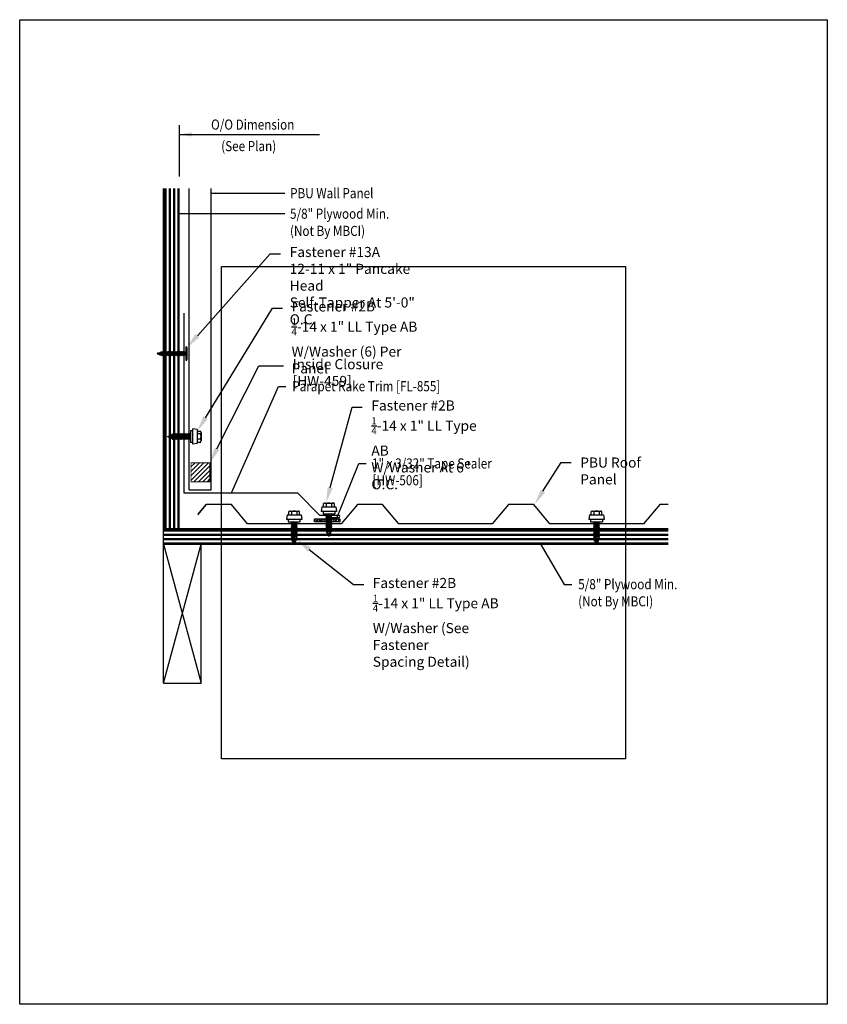
# Model space of a CAD drawing. Units: inches. Extents: x -16 to 16, y -19.5 to 19.5.
import ezdxf
from ezdxf import colors
from ezdxf.entities.mleader import LeaderData, LeaderLine
from ezdxf.math import Vec2, Vec3

# ---------------------------------------------------------------- set-up
doc = ezdxf.new("R2010")
doc.units = ezdxf.units.IN
doc.header["$MEASUREMENT"] = 0
doc.layers.get('0').update_dxf_attribs({"linetype": 'CONTINUOUS'})
doc.layers.get('DEFPOINTS').update_dxf_attribs({"linetype": 'CONTINUOUS'})
for name, color, linetype in [('DIM', 2, 'CONTINUOUS'), ('NCI_Dimensions', 3, 'CONTINUOUS'), ('NCI_Fasteners', 40, 'CONTINUOUS'), ('NCI_Flash', 120, 'CONTINUOUS'), ('NCI_Hardware', 11, 'CONTINUOUS'), ('NCI_NotByNCI', 8, 'CONTINUOUS'), ('NCI_Panels', 152, 'CONTINUOUS'), ('NCI_Secondary', 1, 'CONTINUOUS'), ('NCI_Text', 3, 'CONTINUOUS')]:
    doc.layers.add(name, color=color, linetype=linetype)
for name, color, linetype, plot in [('NCI_Internal_Info', 7, 'CONTINUOUS', False), ('NCI_Internal_Info @ 2', 7, 'CONTINUOUS', False), ('NCI_Internal_Info @ 4', 7, 'CONTINUOUS', False)]:
    doc.layers.add(name, color=color, linetype=linetype, plot=plot)
doc.styles.add('NCI_Detail', font='simplex.shx', dxfattribs={"width": 0.85, "height": 0.1})
doc.styles.add('NCI_DetailNA', font='simplex.shx', dxfattribs={"width": 0.85})
doc.styles.add('TEXT', font='SIMPLEX.shx', dxfattribs={"width": 0.75, "height": 0.375})
doc.dimstyles.new('DETAIL$7', dxfattribs={"dimscale": 4, "dimtxt": 0.375, "dimasz": 0.125, "dimexe": 0.0625, "dimexo": 0.0625, "dimgap": 0.0625, "dimtad": 1, "dimdec": 4, "dimzin": 3, "dimdsep": 46, "dimlunit": 4, "dimtxsty": 'TEXT', "dimblk": 'ARCHTICK', "dimcen": 0.0625, "dimclrd": 7, "dimclre": 7, "dimclrt": 2, "dimadec": 0, "dimazin": 0, "dimtfac": 0.6, "dimtdec": 4, "dimtmove": 0, "dimatfit": 3, "dimfxl": 1, "dimfrac": 2, "dimtolj": 1, "dimtzin": 0, "dimarcsym": 0})
doc.dimstyles.new('NCI_Detail', dxfattribs={"dimtxt": 0.1, "dimasz": 0.15625, "dimexe": 0.0625, "dimexo": 0.0625, "dimgap": 0.0625, "dimtad": 1, "dimdec": 4, "dimzin": 3, "dimdsep": 46, "dimlunit": 4, "dimtxsty": 'NCI_DetailNA', "dimcen": 0.125, "dimclrd": 9, "dimclre": 9, "dimadec": 3, "dimazin": 2, "dimtfac": 0.66667, "dimtdec": 4, "dimtix": 1, "dimtmove": 1, "dimatfit": 3, "dimfxl": 0.18, "dimtolj": 1, "dimtzin": 0, "dimlwd": 25, "dimlwe": 25, "dimarcsym": 0})
pattern_1 = [(360, (-27.19403, -2.464717), (5e-18, 0.0549926), [0.03175, -0.0635]), (120, (-27.19403, -2.464717), (-0.04762499, -0.0274963), [0.03175, -0.0635]), (60, (-27.16228, -2.464717), (-0.04762499, 0.0274963), [0.03175, -0.0635])]

# ---------------------------------------------------------------- blocks, each defined once
blk = doc.blocks.new('DetailOutline8511-2')
at = {"layer": 'NCI_Internal_Info'}
blk.add_lwpolyline([(-4, 4.8866), (4, 4.8866), (4, -4.8646), (-4, -4.8646)], close=True, dxfattribs=at)
blk = doc.blocks.new('*U18')
at = {"layer": 'NCI_Internal_Info @ 2', "xscale": 2, "yscale": 2, "zscale": 2}
blk.add_blockref('DetailOutline8511-2', (0, 0), dxfattribs=at)
at = {"layer": 'NCI_Internal_Info @ 4', "xscale": 4, "yscale": 4, "zscale": 4}
blk.add_blockref('DetailOutline8511-2', (0, 0), dxfattribs=at)
blk = doc.blocks.new('_ArchTick')
at = {"color": 0, "const_width": 0.15}
blk.add_lwpolyline([(-0.5, -0.5), (0.5, 0.5)], dxfattribs=at)
blk = doc.blocks.new('HW459')
at = {"layer": 'NCI_Hardware'}
h = blk.add_hatch(dxfattribs=at)
h.set_pattern_fill('ANSI31', color=6, style=0)
h.set_pattern_definition([(45, (-0.375, -1), (-0.088388, 0.088388), [])])
h.paths.add_polyline_path([(0.375, -0.75), (0.375, 0), (-0.375, 0), (-0.375, -0.75)])
at = {"layer": 'NCI_Hardware', "const_width": 0.0312}
blk.add_lwpolyline([(0.375, -0.75), (0.375, 0), (-0.375, 0), (-0.375, -0.75)], close=True, dxfattribs=at)
at = {"layer": 'DEFPOINTS', "style": 'NCI_Detail', "width": 0.85, "flags": 1}
for tag, p, height in [('BDESC', (0.736, 0.193), 0.025), ('PARTID', (0.736, 0.022), 0.1), ('SPACING', (0.736, -0.321), 0.1), ('PARTNO', (0.736, -0.15), 0.1), ('GAGE', (0.736, -0.835), 0.1), ('LINFT', (0.736, -0.492), 0.1), ('FINISH', (0.736, -0.664), 0.1)]:
    blk.add_attdef(tag, p, '', height=height, dxfattribs=at)
blk = doc.blocks.new('A$C7E8641AF')
at = {"layer": 'NCI_Fasteners'}
for p, q in [((-1.35, 1.621), (-0.877, 1.705)), ((-1.342, 1.577), (-0.869, 1.66)), ((-1.191, 1.568), (-1.079, 1.623)), ((-1.165, 1.559), (-1.191, 1.568)), ((-1.179, 1.498), (-1.026, 1.572)), ((-1.165, 1.559), (-1.012, 1.634)), ((-1.162, 1.608), (-1.158, 1.584)), ((-1.154, 1.564), (-1.146, 1.514)), ((-1.153, 1.489), (-1, 1.563)), ((-1.046, 1.617), (-1.037, 1.567)), ((-1, 1.563), (-1.026, 1.572)), ((-1.153, 1.489), (-1.179, 1.498)), ((-1.167, 1.428), (-1.013, 1.502)), ((-1.141, 1.418), (-1.167, 1.428)), ((-1.154, 1.357), (-1.001, 1.432)), ((-1.128, 1.348), (-1.154, 1.357)), ((-1.142, 1.494), (-1.133, 1.444)), ((-1.142, 1.287), (-0.989, 1.362)), ((-1.116, 1.278), (-1.142, 1.287)), ((-1.141, 1.418), (-0.987, 1.493)), ((-1.13, 1.424), (-1.121, 1.374)), ((-1.129, 1.217), (-0.976, 1.291)), ((-1.103, 1.208), (-1.129, 1.217)), ((-1.128, 1.348), (-0.975, 1.423)), ((-1.117, 1.354), (-1.108, 1.303)), ((-1.117, 1.147), (-0.964, 1.221)), ((-1.116, 1.278), (-0.963, 1.352)), ((-1.105, 1.283), (-1.096, 1.233)), ((-1.103, 1.208), (-0.95, 1.282)), ((-1.092, 1.213), (-1.084, 1.163)), ((-1.091, 1.137), (-0.938, 1.212)), ((-1.033, 1.547), (-1.024, 1.497)), ((-1.021, 1.477), (-1.012, 1.427)), ((-0.987, 1.493), (-1.013, 1.502)), ((-1.008, 1.407), (-1, 1.356)), ((-0.975, 1.423), (-1.001, 1.432)), ((-0.996, 1.336), (-0.987, 1.286)), ((-0.963, 1.352), (-0.989, 1.362)), ((-0.984, 1.266), (-0.975, 1.216)), ((-0.95, 1.282), (-0.976, 1.291)), ((-0.971, 1.196), (-0.962, 1.146)), ((-0.938, 1.212), (-0.964, 1.221)), ((-1.091, 1.137), (-1.117, 1.147)), ((-1.105, 1.076), (-0.951, 1.151)), ((-1.079, 1.067), (-1.105, 1.076)), ((-1.092, 1.006), (-0.939, 1.081)), ((-1.066, 0.997), (-1.092, 1.006)), ((-1.08, 1.143), (-1.071, 1.093)), ((-1.08, 0.936), (-0.927, 1.01)), ((-1.054, 0.927), (-1.08, 0.936)), ((-1.079, 1.067), (-0.925, 1.142)), ((-1.068, 1.072), (-1.059, 1.022)), ((-1.068, 0.866), (-0.914, 0.94)), ((-1.041, 0.856), (-1.068, 0.866)), ((-1.066, 0.997), (-0.913, 1.071)), ((-1.055, 1.002), (-1.046, 0.952)), ((-1.055, 0.795), (-0.902, 0.87)), ((-1.029, 0.786), (-1.055, 0.795)), ((-1.054, 0.927), (-0.901, 1.001)), ((-1.043, 0.932), (-1.034, 0.882)), ((-1.043, 0.725), (-0.889, 0.799)), ((-1.041, 0.856), (-0.888, 0.931)), ((-1.031, 0.862), (-1.022, 0.811)), ((-1.029, 0.786), (-0.876, 0.861)), ((-1.018, 0.791), (-1.009, 0.741)), ((-1.017, 0.716), (-0.863, 0.79)), ((-0.959, 1.125), (-0.95, 1.075)), ((-0.925, 1.142), (-0.951, 1.151)), ((-0.946, 1.055), (-0.938, 1.005)), ((-0.913, 1.071), (-0.939, 1.081)), ((-0.934, 0.985), (-0.925, 0.935)), ((-0.901, 1.001), (-0.927, 1.01)), ((-0.922, 0.915), (-0.913, 0.864)), ((-0.888, 0.931), (-0.914, 0.94)), ((-0.909, 0.844), (-0.9, 0.794)), ((-0.876, 0.861), (-0.902, 0.87)), ((-0.863, 0.79), (-0.889, 0.799)), ((-1.017, 0.716), (-1.043, 0.725)), ((-1.016, 0.662), (-0.886, 0.725)), ((-0.99, 0.652), (-1.016, 0.662)), ((-0.99, 0.652), (-0.86, 0.716)), ((-0.985, 0.6), (-0.893, 0.645)), ((-0.959, 0.591), (-0.985, 0.6)), ((-0.959, 0.591), (-0.867, 0.636)), ((-0.946, 0.543), (-0.913, 0.559)), ((-0.92, 0.534), (-0.946, 0.543)), ((-0.92, 0.534), (-0.887, 0.55)), ((-0.887, 0.55), (-0.913, 0.559)), ((-0.897, 0.774), (-0.892, 0.744)), ((-0.867, 0.636), (-0.893, 0.645)), ((-0.86, 0.716), (-0.886, 0.725))]:
    blk.add_line(p, q, dxfattribs=at)
for centre, radius, start, end in [((-1.344, 1.599), 0.0227, 104.6639, 275.3361), ((-0.875, 1.682), 0.0227, 284.6639, 95.3361), ((-0.456, 0.829), 0.56, 191.0834, 196.2136), ((-0.456, 0.829), 0.56, 198.2489, 203.282), ((-0.456, 0.829), 0.56, 204.889, 210.3099), ((-0.456, 0.829), 0.56, 211.1572, 216.3807), ((-1.444, 0.655), 0.56, 343.6193, 348.828), ((-1.444, 0.655), 0.56, 7.0874, 10.7958), ((-1.444, 0.655), 0.56, 349.4684, 357.2016), ((-1.444, 0.655), 0.56, 358.7524, 4.9475)]:
    blk.add_arc(centre, radius, start, end, dxfattribs=at)
blk = doc.blocks.new('#2B')
at = {"layer": 'NCI_Fasteners'}
blk.add_line((-0.212, 0.274), (-0.212, 0.408), dxfattribs=at)
at = {"layer": 'NCI_Fasteners', "linetype": 'Continuous', "ltscale": 2}
for p, q in [((-0.164, 0.422), (0.168, 0.422)), ((-0.107, 0.399), (-0.107, 0.274)), ((0.107, 0.399), (0.107, 0.274)), ((0.217, 0.274), (0.217, 0.408)), ((-0.276, 0.274), (-0.307, 0.095)), ((0.307, 0.095), (-0.307, 0.095)), ((-0.276, 0.274), (0.276, 0.274)), ((-0.232, 0.095), (-0.232, 0)), ((-0.232, 0), (0.232, 0)), ((-0.092, 0), (-0.092, -0.013)), ((-0.022, 0), (-0.092, -0.013)), ((0.232, 0.095), (0.232, 0)), ((0.276, 0.274), (0.307, 0.095)), ((-0.121, -0.03), (0.091, 0)), ((-0.121, -0.03), (-0.092, -0.013)), ((-0.121, -0.03), (-0.092, -0.047)), ((-0.121, -0.101), (0.122, -0.067)), ((-0.121, -0.101), (-0.092, -0.084)), ((-0.121, -0.101), (-0.092, -0.118)), ((-0.121, -0.172), (0.122, -0.138)), ((-0.121, -0.172), (-0.092, -0.155)), ((-0.121, -0.172), (-0.092, -0.189)), ((-0.121, -0.243), (0.122, -0.209)), ((-0.121, -0.243), (-0.092, -0.226)), ((-0.121, -0.243), (-0.092, -0.26)), ((-0.121, -0.314), (0.122, -0.28)), ((-0.121, -0.314), (-0.092, -0.297)), ((-0.121, -0.314), (-0.092, -0.331)), ((-0.121, -0.385), (0.122, -0.351)), ((-0.121, -0.385), (-0.092, -0.368)), ((-0.121, -0.385), (-0.092, -0.402)), ((0.093, -0.013), (-0.092, -0.047)), ((-0.092, -0.047), (-0.092, -0.084)), ((0.093, -0.05), (-0.092, -0.084)), ((0.093, -0.084), (-0.092, -0.118)), ((-0.092, -0.118), (-0.092, -0.155)), ((0.093, -0.121), (-0.092, -0.155)), ((0.093, -0.155), (-0.092, -0.189)), ((-0.092, -0.189), (-0.092, -0.226)), ((0.093, -0.192), (-0.092, -0.226)), ((0.093, -0.226), (-0.092, -0.26)), ((-0.092, -0.26), (-0.092, -0.297)), ((0.093, -0.263), (-0.092, -0.297)), ((0.093, -0.297), (-0.092, -0.331)), ((-0.092, -0.331), (-0.092, -0.368)), ((0.093, -0.334), (-0.092, -0.368)), ((0.093, -0.368), (-0.092, -0.402)), ((0.114, 0), (0.093, -0.013)), ((0.093, -0.013), (0.093, -0.05)), ((0.122, -0.067), (0.093, -0.05)), ((0.122, -0.067), (0.093, -0.084)), ((0.093, -0.084), (0.093, -0.121)), ((0.122, -0.138), (0.093, -0.121)), ((0.122, -0.138), (0.093, -0.155)), ((0.093, -0.155), (0.093, -0.192)), ((0.122, -0.209), (0.093, -0.192)), ((0.122, -0.209), (0.093, -0.226)), ((0.093, -0.226), (0.093, -0.263)), ((0.122, -0.28), (0.093, -0.263)), ((0.122, -0.28), (0.093, -0.297)), ((0.093, -0.297), (0.093, -0.334)), ((0.122, -0.351), (0.093, -0.334)), ((0.122, -0.351), (0.093, -0.368)), ((0.093, -0.368), (0.093, -0.405)), ((-0.121, -0.456), (0.122, -0.422)), ((-0.121, -0.456), (-0.092, -0.439)), ((-0.121, -0.456), (-0.092, -0.473)), ((-0.121, -0.527), (0.122, -0.493)), ((-0.121, -0.527), (-0.092, -0.51)), ((-0.121, -0.527), (-0.092, -0.544)), ((-0.121, -0.598), (0.122, -0.564)), ((-0.121, -0.598), (-0.092, -0.581)), ((-0.121, -0.598), (-0.092, -0.615)), ((0.122, -0.635), (-0.121, -0.669)), ((-0.121, -0.669), (-0.092, -0.652)), ((-0.121, -0.669), (-0.091, -0.686)), ((0.112, -0.705), (-0.1, -0.736)), ((-0.1, -0.736), (-0.077, -0.72)), ((-0.1, -0.736), (-0.066, -0.747)), ((-0.092, -0.402), (-0.092, -0.439)), ((0.093, -0.405), (-0.092, -0.439)), ((0.093, -0.439), (-0.092, -0.473)), ((-0.092, -0.473), (-0.092, -0.51)), ((0.093, -0.476), (-0.092, -0.51)), ((0.093, -0.51), (-0.092, -0.544)), ((-0.092, -0.544), (-0.092, -0.581)), ((0.093, -0.547), (-0.092, -0.581)), ((0.093, -0.581), (-0.092, -0.615)), ((-0.092, -0.615), (-0.092, -0.652)), ((-0.092, -0.652), (0.093, -0.618)), ((0.093, -0.652), (-0.091, -0.686)), ((-0.091, -0.686), (-0.077, -0.72)), ((0.089, -0.691), (-0.077, -0.72)), ((0.076, -0.722), (-0.066, -0.747)), ((-0.048, -0.79), (-0.066, -0.747)), ((0.056, -0.772), (-0.048, -0.79)), ((0.056, -0.772), (0.076, -0.722)), ((0.074, -0.781), (0.056, -0.772)), ((0.076, -0.722), (0.112, -0.705)), ((0.093, -0.683), (0.089, -0.691)), ((0.112, -0.705), (0.089, -0.691)), ((0.122, -0.422), (0.093, -0.405)), ((0.122, -0.422), (0.093, -0.439)), ((0.093, -0.439), (0.093, -0.476)), ((0.122, -0.493), (0.093, -0.476)), ((0.122, -0.493), (0.093, -0.51)), ((0.093, -0.51), (0.093, -0.547)), ((0.122, -0.564), (0.093, -0.547)), ((0.122, -0.564), (0.093, -0.581)), ((0.093, -0.581), (0.093, -0.618)), ((0.122, -0.635), (0.093, -0.618)), ((0.122, -0.635), (0.093, -0.652)), ((0.093, -0.652), (0.093, -0.683)), ((-0.063, -0.801), (0.074, -0.781)), ((-0.048, -0.79), (-0.063, -0.801)), ((-0.063, -0.801), (-0.04, -0.81)), ((0.046, -0.795), (-0.04, -0.81)), ((0, -0.906), (-0.04, -0.81)), ((0.024, -0.848), (-0.017, -0.866)), ((0.039, -0.857), (-0.017, -0.866)), ((0.014, -0.872), (-0.017, -0.866)), ((0, -0.906), (0.014, -0.872)), ((0.039, -0.857), (0.014, -0.872)), ((0.046, -0.795), (0.024, -0.848)), ((0.039, -0.857), (0.024, -0.848)), ((0.074, -0.781), (0.046, -0.795))]:
    blk.add_line(p, q, dxfattribs=at)
for centre, radius, start, end in [((-0.165, 0.339), 0.0832, 45.7762, 124.1468), ((0, 0.166), 0.256, 65.1969, 114.8031), ((0.168, 0.332), 0.0906, 57.2016, 132.3841)]:
    blk.add_arc(centre, radius, start, end, dxfattribs=at)
at = {"layer": 'DEFPOINTS', "style": 'NCI_Detail', "width": 0.85, "flags": 1}
for tag, p in [('SPACING', (0.388, 0.194)), ('GAGE', (0.388, 0.091)), ('BDESC', (0.388, 0.297)), ('PARTID', (0.388, 0.263)), ('PARTNO', (0.388, 0.228)), ('LINFT', (0.388, 0.16)), ('FINISH', (0.388, 0.125))]:
    blk.add_attdef(tag, p, '', height=0.02, dxfattribs=at)

msp = doc.modelspace()

# ---------------------------------------------------------------- hatches: boundary and pattern name
at = {"layer": 'NCI_Hardware'}
h = msp.add_hatch(dxfattribs=at)
h.set_pattern_fill('HEX', color=6, scale=0.01, style=0)
h.set_pattern_definition(pattern_1)
h.paths.add_polyline_path([(-3.809, -0.227), (-4.322, -0.227), (-4.322, -0.352), (-3.809, -0.352)])
h = msp.add_hatch(dxfattribs=at)
h.set_pattern_fill('HEX', color=6, scale=0.01, style=0)
h.set_pattern_definition(pattern_1)
h.paths.add_polyline_path([(-3.822, -0.227), (-3.309, -0.227), (-3.309, -0.352), (-3.822, -0.352)])
at = {"layer": 'NCI_NotByNCI'}
h = msp.add_hatch(dxfattribs=at)
h.set_pattern_fill('PLAST', color=256, scale=0.7, angle=90)
h.set_pattern_definition([(90, (-15.62521, 0.87736), (-0.175, 1e-17), []), (90, (-15.64709, 0.87736), (-0.175, 1e-17), []), (90, (-15.66896, 0.87736), (-0.175, 1e-17), [])])
edge = h.paths.add_edge_path()
edge.add_line((-10.242, -0.608), (-9.68, -0.608))
edge.add_line((-9.68, -0.608), (-9.68, 12.863))
edge.add_line((-9.68, 12.863), (-10.305, 12.863))
edge.add_line((-10.305, 12.863), (-10.305, -0.594))
edge.add_arc((-10.314, -0.781), 0.188, 67.3525, 87.2032, ccw=False)
h = msp.add_hatch(dxfattribs=at)
h.set_pattern_fill('PLAST', color=256, scale=0.7)
h.paths.add_polyline_path([(9.698, -0.608), (-10.305, -0.608), (-10.305, -1.233), (9.698, -1.233)])

# ---------------------------------------------------------------- linework, layer by layer
at = {"layer": 'DIM', "color": 7}
msp.add_line((-9.68, 15.374), (-9.68, 13.332), dxfattribs=at)
at = {"layer": 'NCI_Flash'}
for p, q in [((-9.499, 7.926), (-9.499, 0.801)), ((-9.499, 0.801), (-4.999, 0.801)), ((-4.999, 0.801), (-4.115, -0.083)), ((-4.115, -0.083), (-3.365, -0.083)), ((-3.865, -0.177), (-3.365, -0.177))]:
    msp.add_line(p, q, dxfattribs=at)
msp.add_arc((-3.367, -0.13), 0.0469, 272.9536, 87.0464, dxfattribs=at)
at = {"layer": 'NCI_Hardware'}
msp.add_lwpolyline([(-3.309, -0.352), (-4.322, -0.352), (-4.322, -0.227), (-3.309, -0.227)], close=True, dxfattribs=at)
at = {"layer": 'NCI_NotByNCI'}
for p, q in [((-10.305, -6.733), (-10.305, 12.863)), ((-9.68, -0.608), (-9.68, 12.863)), ((-10.305, -0.608), (9.698, -0.608)), ((-10.305, -1.233), (9.698, -1.233)), ((-10.305, -6.733), (-8.805, -1.233)), ((-10.305, -1.233), (-8.805, -6.733)), ((-8.805, -6.733), (-8.805, -1.233)), ((-10.305, -6.733), (-8.805, -6.733))]:
    msp.add_line(p, q, dxfattribs=at)
at = {"layer": 'NCI_Panels'}
for p, q in [((-9.283, 0.924), (-9.283, 12.86)), ((-8.408, 0.924), (-8.408, 12.86)), ((-9.283, 0.924), (-8.408, 0.924))]:
    msp.add_line(p, q, dxfattribs=at)
msp.add_lwpolyline([(9.698, 0.337), (9.36, 0.337), (8.718, -0.428), (5.009, -0.428), (4.368, 0.337), (3.369, 0.337), (2.727, -0.428), (-0.981, -0.428), (-1.623, 0.337), (-2.621, 0.337), (-3.263, -0.428), (-6.971, -0.428), (-7.613, 0.337), (-8.612, 0.337), (-8.939, -0.053), (-8.612, 0.337)], dxfattribs=at)

# ---------------------------------------------------------------- block references
at = {"layer": 'NCI_Dimensions', "rotation": 260}
msp.add_blockref('A$C7E8641AF', (-11.206, 5.512), dxfattribs=at)
at = {"layer": 'NCI_Fasteners', "rotation": 270}
msp.add_blockref('#2B', (-9.236, 3.034), dxfattribs=at)
at = {"layer": 'NCI_Fasteners'}
for p in [(-3.748, -0.026), (-5.127, -0.345), (6.854, -0.345)]:
    msp.add_blockref('#2B', p, dxfattribs=at)
at = {"layer": 'NCI_Hardware'}
msp.add_blockref('HW459', (-8.84, 1.991), dxfattribs=at)
at = {"layer": 'NCI_Internal_Info'}
msp.add_blockref('*U18', (0, 0), dxfattribs=at)

# ---------------------------------------------------------------- texts
at = {"layer": 'NCI_Dimensions', "style": 'NCI_Detail', "width": 0.85}
for s, p in [('O/O Dimension', (-8.417, 15.192)), ('(See Plan)', (-8.015, 14.339))]:
    msp.add_text(s, height=0.4, dxfattribs=at).set_placement(p)
for s, p in [('PBU Wall Panel', (-5.284, 12.475)), ('5/8" Plywood Min.', (-5.288, 11.661)), ('(Not By MBCI)', (-5.289, 10.981)), ('Parapet Rake Trim [FL-855]', (-5.199, 4.827)), ('1" x 3/32" Tape Sealer', (-2.039, 1.768)), ('[HW-506]', (-2.019, 1.103)), ('5/8" Plywood Min.', (6.13, -3.015)), ('(Not By MBCI)', (6.128, -3.694))]:
    msp.add_text(s, height=0.4, rotation=360, dxfattribs=at).set_placement(p)

# ---------------------------------------------------------------- leaders
at = {"layer": 'DIM'}
msp.add_leader([(-9.68, 15.001), (-4.118, 15.001)], dimstyle='DETAIL$7', dxfattribs=at)
at = {"layer": 'NCI_Dimensions'}
ml = msp.add_multileader_mtext('Standard', dxfattribs=at)
ml.set_content('\\A1;Inside Closure [HW-459]', color=256, style='NCI_Detail')
ml.set_leader_properties(color=9, linetype='ByLayer', lineweight=-1)
ml.build(insert=Vec2(0, 0))
ml.multileader.update_dxf_attribs({"dogleg_length": 0.1, "arrow_head_size": 0.625, "scale": 4})
ctx = ml.context
ctx.base_point, ctx.scale, ctx.char_height, ctx.arrow_head_size, ctx.landing_gap_size, ctx.plane_origin = Vec3(-5.549, 5.835), 4, 0.4, 0.625, 0.36, Vec3(-8.465, 1.991)
notes = []
notes.append((ctx, [(0, (1, 1, 0), (-6.529, 5.835), (1, 0), 0.98, [(0, [(-8.465, 1.991)], 0, [])])]))
ctx.mtext.insert, ctx.mtext.flow_direction = Vec3(-5.189, 6.102), 5
ml = msp.add_multileader_mtext('Standard', dxfattribs=at)
ml.set_content('\\A1;PBU Roof Panel', color=256, style='NCI_Detail')
ml.set_leader_properties(color=9, linetype='ByLayer', lineweight=-1)
ml.build(insert=Vec2(0, 0))
ml.multileader.update_dxf_attribs({"dogleg_length": 0.1, "arrow_head_size": 0.625, "scale": 4})
ctx = ml.context
ctx.base_point, ctx.scale, ctx.char_height, ctx.arrow_head_size, ctx.landing_gap_size, ctx.plane_origin = Vec3(5.849, 2.004), 4, 0.4, 0.625, 0.36, Vec3(4.734, 0.471)
notes.append((ctx, [(0, (1, 1, 0), (5.449, 2.004), (1, 0), 0.4, [(0, [(4.397, 0.34)], 0, [])])]))
ctx.mtext.insert, ctx.mtext.flow_direction = Vec3(6.209, 2.204), 5
at = {"layer": 'NCI_Secondary'}
for points in [[(-8.408, 12.677), (-5.962, 12.677), (-5.499, 12.677)], [(-9.68, 11.864), (-5.962, 11.864), (-5.499, 11.864)], [(-7.614, 0.801), (-5.741, 5.017), (-5.46, 5.017)], [(-3.442, -0.22), (-2.568, 1.959), (-2.271, 1.959)], [(4.621, -1.201), (5.57, -2.824), (5.878, -2.824)]]:
    msp.add_leader(points, dimstyle='NCI_Detail', override={"dimscale": 0, "dimgap": 0.0625, "dimtad": 0}, dxfattribs=at)
at = {"layer": 'NCI_Text'}
ml = msp.add_multileader_mtext('Standard', dxfattribs=at)
ml.set_content('\\A1;Fastener #13A\\P12-11 x 1" Pancake Head\\PSelf-Tapper At 5\'-0" O.C.', color=256, style='NCI_Detail')
ml.set_leader_properties(color=9, linetype='ByLayer', lineweight=-1)
ml.build(insert=Vec2(0, 0))
ml.multileader.update_dxf_attribs({"dogleg_length": 0.1, "arrow_head_size": 0.625, "scale": 4})
ctx = ml.context
ctx.base_point, ctx.scale, ctx.char_height, ctx.arrow_head_size, ctx.landing_gap_size, ctx.plane_origin = Vec3(-5.662, 10.277), 4, 0.4, 0.625, 0.36, Vec3(9.491, 8.538)
notes.append((ctx, [(1, (1, 1, 0), (-6.073, 10.277), (1, 0), 0.411, [(0, [(-9.375, 6.56)], 0, [])])]))
ctx.mtext.insert, ctx.mtext.flow_direction = Vec3(-5.302, 10.544), 5
ml = msp.add_multileader_mtext('Standard', dxfattribs=at)
ml.set_content('\\A1;Fastener #2B\\P{\\H0.7x;\\S1/4;}-14 x 1" LL Type AB \\PW/Washer (6) Per Panel', color=256, style='NCI_Detail')
ml.set_leader_properties(color=9, linetype='ByLayer', lineweight=-1)
ml.build(insert=Vec2(0, 0))
ml.multileader.update_dxf_attribs({"dogleg_length": 0.1, "arrow_head_size": 0.625, "scale": 4})
ctx = ml.context
ctx.base_point, ctx.scale, ctx.char_height, ctx.arrow_head_size, ctx.landing_gap_size, ctx.plane_origin = Vec3(-5.589, 8.121), 4, 0.4, 0.625, 0.36, Vec3(-2.756, -0.055)
notes.append((ctx, [(0, (1, 1, 0), (-5.989, 8.121), (1, 0), 0.4, [(0, [(-8.962, 3.246)], 0, [])])]))
ctx.mtext.insert, ctx.mtext.flow_direction = Vec3(-5.229, 8.387), 5
ml = msp.add_multileader_mtext('Standard', dxfattribs=at)
ml.set_content('\\A1;Fastener #2B\\P{\\H0.7x;\\S1/4;}-14 x 1" LL Type AB \\PW/Washer At 6" O.C.', color=256, style='NCI_Detail')
ml.set_leader_properties(color=9, linetype='ByLayer', lineweight=-1)
ml.build(insert=Vec2(0, 0))
ml.multileader.update_dxf_attribs({"dogleg_length": 0.1, "arrow_head_size": 0.625, "scale": 4})
ctx = ml.context
ctx.base_point, ctx.scale, ctx.char_height, ctx.arrow_head_size, ctx.landing_gap_size, ctx.plane_origin = Vec3(-2.426, 4.197), 4, 0.4, 0.625, 0.36, Vec3(0.407, -3.725)
notes.append((ctx, [(0, (1, 1, 0), (-2.826, 4.197), (1, 0), 0.4, [(0, [(-3.863, 0.411)], 0, [])])]))
ctx.mtext.insert, ctx.mtext.flow_direction = Vec3(-2.066, 4.464), 5
ml = msp.add_multileader_mtext('Standard', dxfattribs=at)
ml.set_content('\\A1;Fastener #2B\\P{\\H0.7x;\\S1/4;}-14 x 1" LL Type AB \\PW/Washer (See Fastener\\PSpacing Detail)', color=256, style='NCI_Detail')
ml.set_leader_properties(color=9, linetype='ByLayer', lineweight=-1)
ml.build(insert=Vec2(0, 0))
ml.multileader.update_dxf_attribs({"dogleg_length": 0.1, "arrow_head_size": 0.625, "scale": 4})
ctx = ml.context
ctx.base_point, ctx.scale, ctx.char_height, ctx.arrow_head_size, ctx.landing_gap_size, ctx.plane_origin = Vec3(-2.37, -2.833), 4, 0.4, 0.625, 0.36, Vec3(0.463, -10.756)
notes.append((ctx, [(0, (1, 1, 0), (-2.77, -2.833), (1, 0), 0.4, [(0, [(-5.015, -1.05)], 0, [])])]))
ctx.mtext.insert, ctx.mtext.flow_direction = Vec3(-2.01, -2.567), 5
for ctx, leaders in notes:
    for number, flags, end, landing, length, lines in leaders:
        leader = LeaderData()
        leader.index, (leader.has_last_leader_line, leader.has_dogleg_vector, leader.attachment_direction) = number, flags
        leader.last_leader_point, leader.dogleg_vector, leader.dogleg_length = Vec3(end), Vec3(landing), length
        for number, points, colour, breaks in lines:
            line = LeaderLine()
            line.index, line.vertices, line.color, line.breaks = number, Vec3.list(points), colors.encode_raw_color(colour), breaks
            leader.lines.append(line)
        ctx.leaders.append(leader)

doc.saveas('drawing.dxf')
